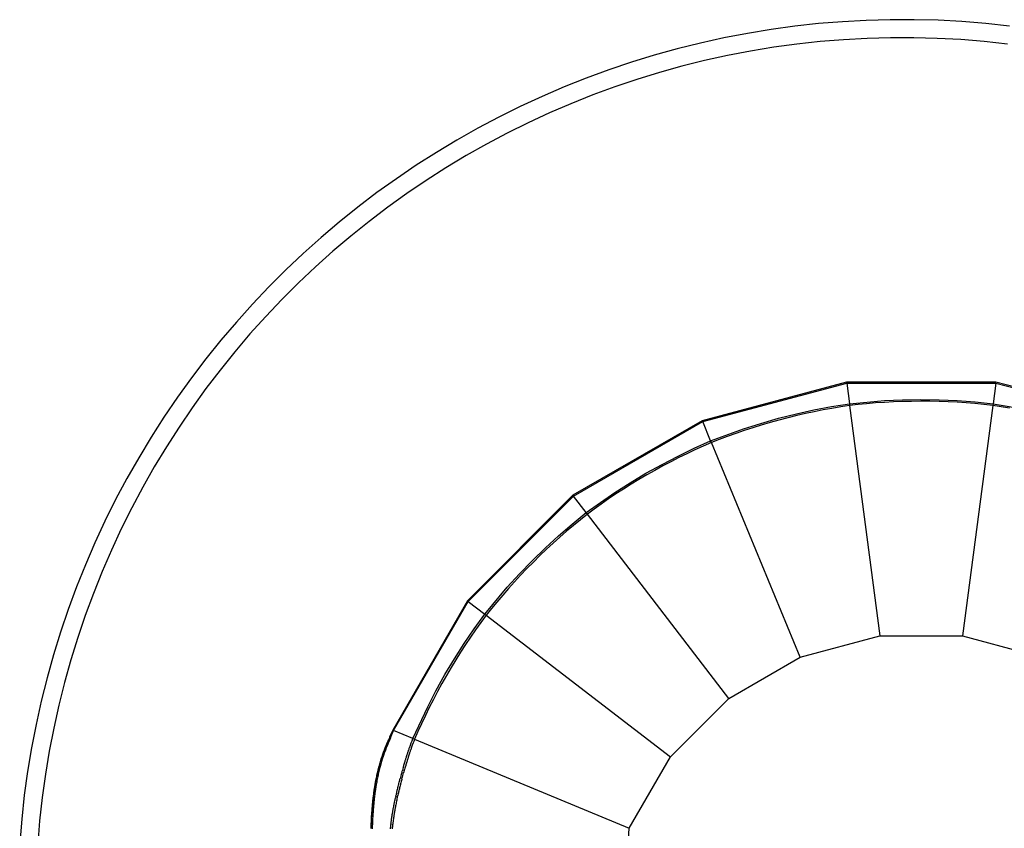
# Model space of a CAD drawing. Extents: x -20.7 to 12.3, y -14.2 to 16.
# Drawn here: x -19.9 to -14.5, y 8.9 to 13.4 of the extents above; entities that cross this region are included whole.
import ezdxf

# ---------------------------------------------------------------- set-up
doc = ezdxf.new("R2010")
doc.units = 0
doc.layers.get('0').update_dxf_attribs({"linetype": 'CONTINUOUS'})

msp = doc.modelspace()

# ---------------------------------------------------------------- linework, layer by layer
for p, q in [((-15.2275, 13.4142), (-15.3597, 13.4069)), ((-15.095, 13.4179), (-15.2275, 13.4142)), ((-14.9626, 13.418), (-15.095, 13.4179)), ((-14.8302, 13.4145), (-14.9626, 13.418)), ((-14.6979, 13.4074), (-14.8302, 13.4145)), ((-15.7547, 13.3638), (-15.8854, 13.3423)), ((-15.6234, 13.3817), (-15.7547, 13.3638)), ((-15.4917, 13.3961), (-15.6234, 13.3817)), ((-15.3597, 13.4069), (-15.4917, 13.3961)), ((-14.5658, 13.3968), (-14.6979, 13.4074)), ((-14.4341, 13.3826), (-14.5658, 13.3968)), ((-16.0155, 13.3173), (-16.1448, 13.2888)), ((-15.8854, 13.3423), (-16.0155, 13.3173)), ((-15.3529, 13.3072), (-15.4822, 13.2965)), ((-15.2233, 13.3143), (-15.3529, 13.3072)), ((-15.0936, 13.3179), (-15.2233, 13.3143)), ((-14.9639, 13.318), (-15.0936, 13.3179)), ((-14.8341, 13.3145), (-14.9639, 13.318)), ((-14.7046, 13.3076), (-14.8341, 13.3145)), ((-14.5752, 13.2972), (-14.7046, 13.3076)), ((-16.2734, 13.2567), (-16.401, 13.2213)), ((-16.1448, 13.2888), (-16.2734, 13.2567)), ((-15.7398, 13.2649), (-15.8678, 13.2438)), ((-15.6112, 13.2824), (-15.7398, 13.2649)), ((-15.4822, 13.2965), (-15.6112, 13.2824)), ((-14.4462, 13.2833), (-14.5752, 13.2972)), ((-16.401, 13.2213), (-16.5276, 13.1824)), ((-16.122, 13.1914), (-16.2479, 13.16)), ((-15.9953, 13.2193), (-16.122, 13.1914)), ((-15.8678, 13.2438), (-15.9953, 13.2193)), ((-16.6531, 13.1401), (-16.7775, 13.0944)), ((-16.5276, 13.1824), (-16.6531, 13.1401)), ((-16.2479, 13.16), (-16.3729, 13.1253)), ((-16.7775, 13.0944), (-16.9005, 13.0453)), ((-16.4969, 13.0872), (-16.6199, 13.0457)), ((-16.3729, 13.1253), (-16.4969, 13.0872)), ((-16.9005, 13.0453), (-17.0222, 12.993)), ((-16.6199, 13.0457), (-16.7417, 13.001)), ((-17.0222, 12.993), (-17.1424, 12.9374)), ((-16.7417, 13.001), (-16.8623, 12.9529)), ((-17.1424, 12.9374), (-17.2611, 12.8785)), ((-16.8623, 12.9529), (-16.9815, 12.9017)), ((-17.2611, 12.8785), (-17.3782, 12.8165)), ((-16.9815, 12.9017), (-17.0992, 12.8472)), ((-17.3782, 12.8165), (-17.4935, 12.7514)), ((-17.0992, 12.8472), (-17.2155, 12.7896)), ((-17.2155, 12.7896), (-17.3301, 12.7288)), ((-17.4935, 12.7514), (-17.607, 12.6831)), ((-17.3301, 12.7288), (-17.4431, 12.665)), ((-17.607, 12.6831), (-17.7186, 12.6118)), ((-17.4431, 12.665), (-17.5543, 12.5981)), ((-17.7186, 12.6118), (-17.8283, 12.5375)), ((-17.5543, 12.5981), (-17.6637, 12.5282)), ((-17.8283, 12.5375), (-17.9359, 12.4603)), ((-17.6637, 12.5282), (-17.7711, 12.4555)), ((-17.9359, 12.4603), (-18.0414, 12.3801)), ((-17.7711, 12.4555), (-17.8765, 12.3798)), ((-18.0414, 12.3801), (-18.1447, 12.2972)), ((-17.8765, 12.3798), (-17.9799, 12.3013)), ((-18.1447, 12.2972), (-18.2457, 12.2115)), ((-17.9799, 12.3013), (-18.081, 12.2201)), ((-18.2457, 12.2115), (-18.3444, 12.1231)), ((-18.081, 12.2201), (-18.18, 12.1361)), ((-18.3444, 12.1231), (-18.4406, 12.0321)), ((-18.18, 12.1361), (-18.2766, 12.0495)), ((-18.2766, 12.0495), (-18.3709, 11.9604)), ((-18.4406, 12.0321), (-18.5343, 11.9385)), ((-18.5343, 11.9385), (-18.6255, 11.8424)), ((-18.3709, 11.9604), (-18.4627, 11.8687)), ((-18.6255, 11.8424), (-18.714, 11.7439)), ((-18.4627, 11.8687), (-18.552, 11.7745)), ((-18.552, 11.7745), (-18.6388, 11.678)), ((-18.714, 11.7439), (-18.7999, 11.643)), ((-18.6388, 11.678), (-18.7229, 11.5792)), ((-18.7999, 11.643), (-18.883, 11.5398)), ((-18.7229, 11.5792), (-18.8042, 11.4781)), ((-18.883, 11.5398), (-18.9632, 11.4344)), ((-18.8042, 11.4781), (-18.8829, 11.3749)), ((-18.9632, 11.4344), (-19.0406, 11.3269)), ((-15.3367, 11.4115), (-16.1352, 11.1976)), ((-16.133, 11.1924), (-15.3359, 11.406)), ((-15.3359, 11.406), (-15.3367, 11.4115)), ((-14.51, 11.4115), (-15.3367, 11.4115)), ((-15.3359, 11.406), (-15.3209, 11.2915)), ((-15.3359, 11.406), (-14.5107, 11.406)), ((-14.5107, 11.406), (-14.5258, 11.2915)), ((-14.5107, 11.406), (-14.51, 11.4115)), ((-14.5107, 11.406), (-13.7136, 11.1924)), ((-13.7115, 11.1976), (-14.51, 11.4115)), ((-18.8829, 11.3749), (-18.9587, 11.2696)), ((-19.0406, 11.3269), (-19.1151, 11.2174)), ((-15.4195, 11.2758), (-15.3209, 11.2915)), ((-15.3209, 11.2915), (-15.1272, 11.3089)), ((-15.3209, 11.2915), (-15.3195, 11.2815)), ((-15.2727, 11.2868), (-15.3195, 11.2815)), ((-15.2257, 11.2914), (-15.2727, 11.2868)), ((-15.1763, 11.2955), (-15.2257, 11.2914)), ((-15.1267, 11.2989), (-15.1763, 11.2955)), ((-15.1272, 11.3089), (-15.0278, 11.3134)), ((-15.0772, 11.3015), (-15.1267, 11.2989)), ((-15.0275, 11.3034), (-15.0772, 11.3015)), ((-15.0278, 11.3134), (-14.9258, 11.3151)), ((-14.9767, 11.3046), (-15.0275, 11.3034)), ((-14.9258, 11.305), (-14.9767, 11.3046)), ((-14.9258, 11.3151), (-14.8238, 11.3136)), ((-14.8749, 11.3047), (-14.9258, 11.305)), ((-14.8241, 11.3036), (-14.8749, 11.3047)), ((-14.7744, 11.3017), (-14.8241, 11.3036)), ((-14.8238, 11.3136), (-14.7244, 11.3092)), ((-14.7249, 11.2992), (-14.7744, 11.3017)), ((-14.6753, 11.2959), (-14.7249, 11.2992)), ((-14.7244, 11.3092), (-14.6251, 11.3018)), ((-14.6259, 11.2918), (-14.6753, 11.2959)), ((-14.5764, 11.287), (-14.6259, 11.2918)), ((-14.6251, 11.3018), (-14.5258, 11.2915)), ((-14.5271, 11.2815), (-14.5764, 11.287)), ((-14.5258, 11.2915), (-14.5271, 11.2815)), ((-14.5258, 11.2915), (-14.3343, 11.2582)), ((-18.9587, 11.2696), (-19.0316, 11.1623)), ((-15.7133, 11.2107), (-15.6144, 11.2357)), ((-15.6144, 11.2357), (-15.5172, 11.2572)), ((-15.5637, 11.237), (-15.6121, 11.226)), ((-15.5151, 11.2474), (-15.5637, 11.237)), ((-15.5172, 11.2572), (-15.4195, 11.2758)), ((-15.4664, 11.257), (-15.5151, 11.2474)), ((-15.4176, 11.2659), (-15.4664, 11.257)), ((-15.3686, 11.2741), (-15.4176, 11.2659)), ((-15.3195, 11.2815), (-15.3686, 11.2741)), ((-15.3195, 11.2815), (-15.1516, 10.0062)), ((-14.5271, 11.2815), (-14.695, 10.0062)), ((-14.4805, 11.2745), (-14.5271, 11.2815)), ((-14.4339, 11.2668), (-14.4805, 11.2745)), ((-19.1151, 11.2174), (-19.1866, 11.1058)), ((-16.1352, 11.1976), (-16.8511, 10.7842)), ((-16.8477, 10.7798), (-16.133, 11.1924)), ((-16.133, 11.1924), (-16.1352, 11.1976)), ((-16.0888, 11.0857), (-16.133, 11.1924)), ((-15.9063, 11.1526), (-15.8114, 11.1828)), ((-15.8114, 11.1828), (-15.7133, 11.2107)), ((-15.7598, 11.1875), (-15.8086, 11.1731)), ((-15.7107, 11.201), (-15.7598, 11.1875)), ((-15.6615, 11.2139), (-15.7107, 11.201)), ((-15.6121, 11.226), (-15.6615, 11.2139)), ((-19.0316, 11.1623), (-19.1016, 11.053)), ((-16.0888, 11.0857), (-15.9063, 11.1526)), ((-15.9502, 11.127), (-15.9969, 11.1102)), ((-15.9032, 11.1431), (-15.9502, 11.127)), ((-15.856, 11.1585), (-15.9032, 11.1431)), ((-15.8086, 11.1731), (-15.856, 11.1585)), ((-19.1866, 11.1058), (-19.255, 10.9924)), ((-16.18, 11.045), (-16.0888, 11.0857)), ((-16.085, 11.0764), (-16.1305, 11.0565)), ((-16.085, 11.0764), (-16.0888, 11.0857)), ((-16.0411, 11.0936), (-16.085, 11.0764)), ((-15.5927, 9.888), (-16.085, 11.0764)), ((-15.9969, 11.1102), (-16.0411, 11.0936)), ((-19.1016, 11.053), (-19.1687, 10.9419)), ((-16.2696, 11.0017), (-16.18, 11.045)), ((-16.2205, 11.0147), (-16.2651, 10.9928)), ((-16.1756, 11.036), (-16.2205, 11.0147)), ((-16.1305, 11.0565), (-16.1756, 11.036)), ((-19.255, 10.9924), (-19.3203, 10.8772)), ((-16.447, 10.9061), (-16.358, 10.9558)), ((-16.358, 10.9558), (-16.2696, 11.0017)), ((-16.3093, 10.9703), (-16.3532, 10.947)), ((-16.2651, 10.9928), (-16.3093, 10.9703)), ((-19.1687, 10.9419), (-19.2327, 10.829)), ((-16.5346, 10.8537), (-16.447, 10.9061)), ((-16.3978, 10.9226), (-16.442, 10.8974)), ((-16.3532, 10.947), (-16.3978, 10.9226)), ((-19.3203, 10.8772), (-19.3825, 10.7602)), ((-16.6184, 10.8), (-16.5346, 10.8537)), ((-16.4859, 10.8716), (-16.5293, 10.8452)), ((-16.442, 10.8974), (-16.4859, 10.8716)), ((-19.2327, 10.829), (-19.2936, 10.7145)), ((-16.7774, 10.6882), (-16.6184, 10.8)), ((-16.6129, 10.7916), (-16.6541, 10.7639)), ((-16.5713, 10.8187), (-16.6129, 10.7916)), ((-16.5293, 10.8452), (-16.5713, 10.8187)), ((-19.3825, 10.7602), (-19.4415, 10.6416)), ((-16.8511, 10.7842), (-17.4356, 10.1997)), ((-17.4312, 10.1963), (-16.8477, 10.7798)), ((-16.8477, 10.7798), (-16.8511, 10.7842)), ((-16.7774, 10.6882), (-16.8477, 10.7798)), ((-16.6541, 10.7639), (-16.6949, 10.7356)), ((-19.2936, 10.7145), (-19.3514, 10.5983)), ((-16.8549, 10.6253), (-16.7774, 10.6882)), ((-16.7713, 10.6802), (-16.7774, 10.6882)), ((-16.7333, 10.7082), (-16.7713, 10.6802)), ((-16.6949, 10.7356), (-16.7333, 10.7082)), ((-19.4415, 10.6416), (-19.4973, 10.5215)), ((-16.81, 10.6492), (-16.8484, 10.6177)), ((-16.7713, 10.6802), (-16.81, 10.6492)), ((-15.9881, 9.6597), (-16.7713, 10.6802)), ((-19.3514, 10.5983), (-19.406, 10.4806)), ((-16.9303, 10.5603), (-16.8549, 10.6253)), ((-16.8862, 10.5855), (-16.9236, 10.5528)), ((-16.8484, 10.6177), (-16.8862, 10.5855)), ((-19.4973, 10.5215), (-19.5498, 10.3999)), ((-17.0037, 10.4931), (-16.9303, 10.5603)), ((-16.9604, 10.5196), (-16.9968, 10.4858)), ((-16.9236, 10.5528), (-16.9604, 10.5196)), ((-19.406, 10.4806), (-19.4575, 10.3615)), ((-17.0769, 10.422), (-17.0037, 10.4931)), ((-16.9968, 10.4858), (-17.0336, 10.4506)), ((-17.1479, 10.3487), (-17.0769, 10.422)), ((-17.0698, 10.4149), (-17.1055, 10.3786)), ((-17.0336, 10.4506), (-17.0698, 10.4149)), ((-19.5498, 10.3999), (-19.599, 10.2769)), ((-19.4575, 10.3615), (-19.5057, 10.241)), ((-17.1055, 10.3786), (-17.1406, 10.3418)), ((-17.2149, 10.2752), (-17.1479, 10.3487)), ((-17.1743, 10.3054), (-17.2075, 10.2685)), ((-17.1406, 10.3418), (-17.1743, 10.3054)), ((-19.599, 10.2769), (-19.6449, 10.1526)), ((-17.3395, 10.126), (-17.2149, 10.2752)), ((-17.2075, 10.2685), (-17.2401, 10.2311)), ((-19.5057, 10.241), (-19.5506, 10.1193)), ((-17.4356, 10.1997), (-17.849, 9.4838)), ((-17.8438, 9.4816), (-17.4312, 10.1963)), ((-17.4312, 10.1963), (-17.4356, 10.1997)), ((-17.4312, 10.1963), (-17.3395, 10.126)), ((-17.2722, 10.1932), (-17.3022, 10.1567)), ((-17.2401, 10.2311), (-17.2722, 10.1932)), ((-19.6449, 10.1526), (-19.6874, 10.0272)), ((-17.3022, 10.1567), (-17.3316, 10.1199)), ((-19.5506, 10.1193), (-19.5923, 9.9964)), ((-17.3982, 10.0451), (-17.3395, 10.126)), ((-17.3316, 10.1199), (-17.361, 10.0799)), ((-17.3395, 10.126), (-17.3316, 10.1199)), ((-17.3316, 10.1199), (-16.311, 9.3368)), ((-17.4542, 9.9629), (-17.3982, 10.0451)), ((-17.3899, 10.0395), (-17.4181, 9.9987)), ((-17.361, 10.0799), (-17.3899, 10.0395)), ((-19.6874, 10.0272), (-19.7265, 9.9006)), ((-19.5923, 9.9964), (-19.6306, 9.8724)), ((-17.4181, 9.9987), (-17.4457, 9.9574)), ((-15.5927, 9.888), (-15.1516, 10.0062)), ((-15.1516, 10.0062), (-14.695, 10.0062)), ((-14.695, 10.0062), (-14.2539, 9.888)), ((-17.5077, 9.879), (-17.4542, 9.9629)), ((-17.4457, 9.9574), (-17.4727, 9.9158)), ((-19.7265, 9.9006), (-19.7621, 9.773)), ((-19.6306, 9.8724), (-19.6655, 9.7474)), ((-17.56, 9.7914), (-17.5077, 9.879)), ((-17.4991, 9.8737), (-17.5255, 9.8302)), ((-17.4727, 9.9158), (-17.4991, 9.8737)), ((-15.9881, 9.6597), (-15.5927, 9.888)), ((-17.5255, 9.8302), (-17.5513, 9.7863)), ((-19.7621, 9.773), (-19.7943, 9.6445)), ((-17.6096, 9.7022), (-17.56, 9.7914)), ((-17.5513, 9.7863), (-17.5764, 9.7421)), ((-19.6655, 9.7474), (-19.697, 9.6215)), ((-17.6553, 9.6138), (-17.6096, 9.7022)), ((-17.5764, 9.7421), (-17.6008, 9.6974)), ((-17.6239, 9.6535), (-17.6464, 9.6093)), ((-17.6008, 9.6974), (-17.6239, 9.6535)), ((-16.311, 9.3368), (-15.9881, 9.6597)), ((-19.7943, 9.6445), (-19.823, 9.5152)), ((-19.697, 9.6215), (-19.7251, 9.4949)), ((-17.7371, 9.4374), (-17.6553, 9.6138)), ((-17.6464, 9.6093), (-17.6682, 9.5647)), ((-17.6682, 9.5647), (-17.6894, 9.5198)), ((-19.823, 9.5152), (-19.8482, 9.3852)), ((-19.7251, 9.4949), (-19.7498, 9.3675)), ((-17.849, 9.4838), (-17.866, 9.4443)), ((-17.849, 9.4838), (-17.8438, 9.4817)), ((-17.6894, 9.5198), (-17.7089, 9.4768)), ((-17.8672, 9.4414), (-17.8785, 9.4136)), ((-17.8745, 9.4245), (-17.8724, 9.4294)), ((-17.8672, 9.4414), (-17.8724, 9.4294)), ((-17.8672, 9.4414), (-17.8669, 9.4421)), ((-17.8608, 9.442), (-17.8672, 9.4272)), ((-17.866, 9.4443), (-17.8669, 9.4421)), ((-17.8659, 9.4443), (-17.866, 9.4443)), ((-17.8656, 9.4441), (-17.8659, 9.4443)), ((-17.8652, 9.4439), (-17.8656, 9.4441)), ((-17.8646, 9.4437), (-17.8652, 9.4439)), ((-17.8638, 9.4433), (-17.8646, 9.4437)), ((-17.8629, 9.4429), (-17.8638, 9.4433)), ((-17.8608, 9.442), (-17.8629, 9.4429)), ((-17.8608, 9.442), (-17.8438, 9.4817)), ((-17.8438, 9.4817), (-17.8438, 9.4816)), ((-17.7371, 9.4374), (-17.8438, 9.4816)), ((-17.7418, 9.4254), (-17.7401, 9.4299)), ((-17.7401, 9.4299), (-17.7394, 9.4316)), ((-17.7394, 9.4316), (-17.7387, 9.4334)), ((-17.7387, 9.4334), (-17.7385, 9.4341)), ((-17.7385, 9.4341), (-17.7377, 9.4359)), ((-17.7377, 9.4359), (-17.7371, 9.4374)), ((-17.7371, 9.4374), (-17.7278, 9.4336)), ((-17.7294, 9.4296), (-17.7301, 9.428)), ((-17.7291, 9.4303), (-17.7294, 9.4296)), ((-17.7284, 9.4322), (-17.7291, 9.4303)), ((-17.7278, 9.4336), (-17.7284, 9.4322)), ((-17.7089, 9.4768), (-17.7278, 9.4336)), ((-17.7278, 9.4336), (-16.5393, 8.9413)), ((-19.8482, 9.3852), (-19.8699, 9.2545)), ((-17.8943, 9.3755), (-17.8949, 9.3741)), ((-17.8852, 9.3988), (-17.8943, 9.3755)), ((-17.8943, 9.3755), (-17.8881, 9.3916)), ((-17.8896, 9.3878), (-17.8943, 9.3755)), ((-17.8924, 9.3806), (-17.8943, 9.3755)), ((-17.8824, 9.4042), (-17.8927, 9.3791)), ((-17.8924, 9.3806), (-17.8896, 9.3878)), ((-17.8896, 9.3878), (-17.8881, 9.3916)), ((-17.8871, 9.3786), (-17.8896, 9.3721)), ((-17.8881, 9.3916), (-17.8871, 9.394)), ((-17.8871, 9.394), (-17.8852, 9.3988)), ((-17.8843, 9.3857), (-17.8871, 9.3786)), ((-17.8852, 9.3988), (-17.8832, 9.4037)), ((-17.8828, 9.3895), (-17.8843, 9.3857)), ((-17.8832, 9.4037), (-17.8811, 9.4089)), ((-17.8819, 9.3919), (-17.8828, 9.3895)), ((-17.8799, 9.3967), (-17.8819, 9.3919)), ((-17.8811, 9.4089), (-17.8791, 9.4134)), ((-17.8787, 9.4132), (-17.8804, 9.4092)), ((-17.878, 9.4015), (-17.8799, 9.3967)), ((-17.8791, 9.4134), (-17.8774, 9.4177)), ((-17.8758, 9.4066), (-17.878, 9.4015)), ((-17.8774, 9.4177), (-17.8756, 9.4219)), ((-17.8739, 9.4112), (-17.8758, 9.4066)), ((-17.8756, 9.4219), (-17.8745, 9.4245)), ((-17.8722, 9.4154), (-17.8739, 9.4112)), ((-17.8704, 9.4196), (-17.8722, 9.4154)), ((-17.8693, 9.4222), (-17.8704, 9.4196)), ((-17.8672, 9.4272), (-17.8693, 9.4222)), ((-17.7608, 9.3722), (-17.7597, 9.3755)), ((-17.7597, 9.3755), (-17.7586, 9.3788)), ((-17.7586, 9.3788), (-17.7569, 9.3834)), ((-17.7569, 9.3834), (-17.7556, 9.3873)), ((-17.7556, 9.3873), (-17.7527, 9.3954)), ((-17.7527, 9.3954), (-17.7458, 9.4145)), ((-17.7492, 9.3755), (-17.7503, 9.3722)), ((-17.7475, 9.3801), (-17.7492, 9.3755)), ((-17.7462, 9.384), (-17.7475, 9.3801)), ((-17.7447, 9.388), (-17.7462, 9.384)), ((-17.7458, 9.4145), (-17.7446, 9.4178)), ((-17.7447, 9.388), (-17.7364, 9.4111)), ((-17.7446, 9.4178), (-17.7435, 9.4208)), ((-17.7435, 9.4208), (-17.7418, 9.4254)), ((-17.7352, 9.4144), (-17.7364, 9.4111)), ((-17.7341, 9.4174), (-17.7352, 9.4144)), ((-17.7325, 9.4218), (-17.7341, 9.4174)), ((-17.7308, 9.4263), (-17.7325, 9.4218)), ((-17.7301, 9.428), (-17.7308, 9.4263)), ((-19.7498, 9.3675), (-19.7711, 9.2395)), ((-17.9144, 9.3177), (-17.9123, 9.3243)), ((-17.9112, 9.324), (-17.9141, 9.3149)), ((-17.9123, 9.3243), (-17.9101, 9.3311)), ((-17.9101, 9.3311), (-17.9079, 9.3378)), ((-17.9068, 9.3227), (-17.9089, 9.3161)), ((-17.9047, 9.3443), (-17.9086, 9.3322)), ((-17.9079, 9.3378), (-17.9056, 9.3445)), ((-17.9046, 9.3294), (-17.9068, 9.3227)), ((-17.8983, 9.3652), (-17.9056, 9.3445)), ((-17.9056, 9.3445), (-17.9032, 9.3514)), ((-17.9055, 9.3445), (-17.8973, 9.3678)), ((-17.9024, 9.3361), (-17.9046, 9.3294)), ((-17.9032, 9.3514), (-17.9008, 9.3583)), ((-17.9002, 9.3428), (-17.9024, 9.3361)), ((-17.8973, 9.3678), (-17.902, 9.3528)), ((-17.9008, 9.3583), (-17.8983, 9.3652)), ((-17.8978, 9.3496), (-17.9002, 9.3428)), ((-17.8983, 9.3652), (-17.8973, 9.3678)), ((-17.8954, 9.3564), (-17.8978, 9.3496)), ((-17.8973, 9.3678), (-17.8971, 9.3683)), ((-17.8966, 9.3697), (-17.8971, 9.3684)), ((-17.8971, 9.3684), (-17.8971, 9.3683)), ((-17.8971, 9.3683), (-17.8971, 9.3683)), ((-17.8966, 9.3697), (-17.8949, 9.3741)), ((-17.8948, 9.3741), (-17.8966, 9.3697)), ((-17.8947, 9.3741), (-17.8966, 9.3697)), ((-17.8949, 9.3741), (-17.8966, 9.3697)), ((-17.8929, 9.3632), (-17.8954, 9.3564)), ((-17.8912, 9.3677), (-17.8929, 9.3632)), ((-17.8896, 9.3721), (-17.8912, 9.3677)), ((-17.7778, 9.3196), (-17.7765, 9.3239)), ((-17.7765, 9.3239), (-17.7754, 9.3274)), ((-17.7754, 9.3274), (-17.7743, 9.3308)), ((-17.7743, 9.3308), (-17.7733, 9.3343)), ((-17.7733, 9.3343), (-17.7722, 9.3377)), ((-17.7722, 9.3377), (-17.7703, 9.3435)), ((-17.7703, 9.3435), (-17.7686, 9.3487)), ((-17.7686, 9.3487), (-17.7671, 9.3535)), ((-17.7671, 9.321), (-17.7684, 9.3167)), ((-17.7671, 9.3535), (-17.7656, 9.3579)), ((-17.766, 9.3244), (-17.7671, 9.321)), ((-17.7649, 9.3278), (-17.766, 9.3244)), ((-17.7656, 9.3579), (-17.7646, 9.3609)), ((-17.7638, 9.3313), (-17.7649, 9.3278)), ((-17.7646, 9.3609), (-17.7632, 9.3651)), ((-17.7627, 9.3347), (-17.7638, 9.3313)), ((-17.7632, 9.3651), (-17.762, 9.3687)), ((-17.7609, 9.3404), (-17.7627, 9.3347)), ((-17.762, 9.3687), (-17.7608, 9.3722)), ((-17.7592, 9.3456), (-17.7609, 9.3404)), ((-17.7576, 9.3504), (-17.7592, 9.3456)), ((-17.7562, 9.3548), (-17.7576, 9.3504)), ((-17.7552, 9.3578), (-17.7562, 9.3548)), ((-17.7538, 9.3619), (-17.7552, 9.3578)), ((-17.7526, 9.3655), (-17.7538, 9.3619)), ((-17.7514, 9.369), (-17.7526, 9.3655)), ((-17.7503, 9.3722), (-17.7514, 9.369)), ((-16.5393, 8.9413), (-16.311, 9.3368)), ((-17.9257, 9.278), (-17.9299, 9.258)), ((-17.9296, 9.2627), (-17.9257, 9.278)), ((-17.9296, 9.2627), (-17.9276, 9.2709)), ((-17.9257, 9.278), (-17.9295, 9.2627)), ((-17.9276, 9.2709), (-17.9257, 9.278)), ((-17.9256, 9.2784), (-17.9257, 9.278)), ((-17.9254, 9.2791), (-17.9256, 9.2785)), ((-17.9256, 9.2784), (-17.9256, 9.2785)), ((-17.9256, 9.2785), (-17.9256, 9.2785)), ((-17.923, 9.2868), (-17.9254, 9.2791)), ((-17.9254, 9.2791), (-17.9251, 9.2805)), ((-17.9251, 9.2805), (-17.9247, 9.2819)), ((-17.9247, 9.2819), (-17.9246, 9.2821)), ((-17.9246, 9.2821), (-17.9244, 9.2827)), ((-17.9244, 9.2827), (-17.9227, 9.2892)), ((-17.9219, 9.2697), (-17.9239, 9.2615)), ((-17.9207, 9.2965), (-17.9227, 9.2892)), ((-17.9227, 9.2892), (-17.9207, 9.2965)), ((-17.9186, 9.3038), (-17.9226, 9.2892)), ((-17.9176, 9.3036), (-17.922, 9.29)), ((-17.9198, 9.2778), (-17.9219, 9.2697)), ((-17.9207, 9.2965), (-17.9186, 9.3038)), ((-17.9194, 9.2792), (-17.9198, 9.2778)), ((-17.919, 9.2807), (-17.9194, 9.2792)), ((-17.9171, 9.2879), (-17.919, 9.2807)), ((-17.9186, 9.3038), (-17.9164, 9.311)), ((-17.9151, 9.2951), (-17.9171, 9.2879)), ((-17.9164, 9.311), (-17.9144, 9.3177)), ((-17.913, 9.3023), (-17.9151, 9.2951)), ((-17.9109, 9.3095), (-17.913, 9.3023)), ((-17.9089, 9.3161), (-17.9109, 9.3095)), ((-17.7926, 9.2697), (-17.7946, 9.2629)), ((-17.7906, 9.2767), (-17.7926, 9.2697)), ((-17.7906, 9.2767), (-17.7894, 9.2809)), ((-17.7894, 9.2809), (-17.788, 9.2858)), ((-17.788, 9.2858), (-17.7866, 9.2907)), ((-17.7866, 9.2907), (-17.7851, 9.2956)), ((-17.7851, 9.2956), (-17.7836, 9.3005)), ((-17.7851, 9.2602), (-17.7832, 9.2669)), ((-17.7836, 9.3005), (-17.782, 9.3061)), ((-17.7812, 9.274), (-17.7832, 9.2669)), ((-17.782, 9.3061), (-17.7803, 9.3117)), ((-17.78, 9.2782), (-17.7812, 9.274)), ((-17.7803, 9.3117), (-17.7792, 9.3153)), ((-17.7785, 9.2831), (-17.78, 9.2782)), ((-17.7792, 9.3153), (-17.7778, 9.3196)), ((-17.7771, 9.2879), (-17.7785, 9.2831)), ((-17.7757, 9.2928), (-17.7771, 9.2879)), ((-17.7742, 9.2977), (-17.7757, 9.2928)), ((-17.7725, 9.3033), (-17.7742, 9.2977)), ((-17.7708, 9.3088), (-17.7725, 9.3033)), ((-17.7697, 9.3123), (-17.7708, 9.3088)), ((-17.7684, 9.3167), (-17.7697, 9.3123)), ((-19.8699, 9.2545), (-19.8881, 9.1233)), ((-19.7711, 9.2395), (-19.7888, 9.1109)), ((-17.9379, 9.2191), (-17.9425, 9.1972)), ((-17.942, 9.2054), (-17.9404, 9.2137)), ((-17.9404, 9.2137), (-17.939, 9.2208)), ((-17.939, 9.2208), (-17.9375, 9.2279)), ((-17.9375, 9.2279), (-17.936, 9.235)), ((-17.935, 9.2333), (-17.9364, 9.2263)), ((-17.9346, 9.2129), (-17.9361, 9.2047)), ((-17.936, 9.235), (-17.9345, 9.2417)), ((-17.9333, 9.2416), (-17.9347, 9.2349)), ((-17.9332, 9.2199), (-17.9346, 9.2129)), ((-17.9345, 9.2417), (-17.933, 9.2484)), ((-17.9317, 9.227), (-17.9332, 9.2199)), ((-17.933, 9.2484), (-17.9314, 9.2551)), ((-17.9314, 9.2551), (-17.933, 9.2484)), ((-17.9305, 9.255), (-17.9324, 9.2459)), ((-17.9302, 9.2341), (-17.9317, 9.227)), ((-17.9314, 9.2551), (-17.9296, 9.2627)), ((-17.9288, 9.2407), (-17.9302, 9.2341)), ((-17.9272, 9.2474), (-17.9288, 9.2407)), ((-17.9257, 9.2541), (-17.9272, 9.2474)), ((-17.9239, 9.2615), (-17.9257, 9.2541)), ((-17.8098, 9.2068), (-17.8085, 9.2117)), ((-17.8085, 9.2117), (-17.8075, 9.2156)), ((-17.8054, 9.2236), (-17.8075, 9.2156)), ((-17.8033, 9.2314), (-17.8054, 9.2236)), ((-17.8013, 9.2384), (-17.8033, 9.2314)), ((-17.8013, 9.2384), (-17.8004, 9.242)), ((-17.7979, 9.2508), (-17.8004, 9.242)), ((-17.7981, 9.2131), (-17.7991, 9.2091)), ((-17.7981, 9.2131), (-17.796, 9.221)), ((-17.7979, 9.2508), (-17.7965, 9.2562)), ((-17.7946, 9.2629), (-17.7965, 9.2562)), ((-17.7949, 9.2249), (-17.796, 9.221)), ((-17.7949, 9.2249), (-17.7929, 9.2323)), ((-17.7929, 9.2323), (-17.7909, 9.2393)), ((-17.7909, 9.2393), (-17.7885, 9.2482)), ((-17.787, 9.2535), (-17.7885, 9.2482)), ((-17.7851, 9.2602), (-17.787, 9.2535)), ((-17.9483, 9.1689), (-17.9512, 9.1432)), ((-17.9508, 9.1528), (-17.9501, 9.1575)), ((-17.9507, 9.1528), (-17.9495, 9.1613)), ((-17.9501, 9.1575), (-17.9495, 9.1613)), ((-17.9495, 9.1613), (-17.9489, 9.1651)), ((-17.9489, 9.1651), (-17.9483, 9.1689)), ((-17.9482, 9.1695), (-17.9483, 9.1689)), ((-17.9482, 9.17), (-17.9458, 9.1836)), ((-17.9462, 9.1791), (-17.9482, 9.17)), ((-17.9476, 9.1737), (-17.9482, 9.17)), ((-17.9482, 9.17), (-17.9482, 9.1696)), ((-17.9482, 9.1695), (-17.9482, 9.1696)), ((-17.9482, 9.1695), (-17.9482, 9.1695)), ((-17.9476, 9.1737), (-17.9467, 9.179)), ((-17.9467, 9.179), (-17.9458, 9.1843)), ((-17.9458, 9.1843), (-17.9448, 9.1901)), ((-17.9457, 9.1843), (-17.942, 9.2054)), ((-17.9449, 9.1855), (-17.9452, 9.1843)), ((-17.9442, 9.1569), (-17.9449, 9.1521)), ((-17.9448, 9.1901), (-17.9435, 9.1972)), ((-17.9436, 9.1607), (-17.9442, 9.1569)), ((-17.9434, 9.193), (-17.944, 9.1901)), ((-17.943, 9.1645), (-17.9436, 9.1607)), ((-17.9435, 9.1972), (-17.942, 9.2054)), ((-17.9424, 9.1682), (-17.943, 9.1645)), ((-17.9417, 9.173), (-17.9424, 9.1682)), ((-17.9408, 9.1783), (-17.9417, 9.173)), ((-17.9399, 9.1836), (-17.9408, 9.1783)), ((-17.9389, 9.1895), (-17.9399, 9.1836)), ((-17.9376, 9.1965), (-17.9389, 9.1895)), ((-17.9361, 9.2047), (-17.9376, 9.1965)), ((-17.8238, 9.1515), (-17.8225, 9.1565)), ((-17.8225, 9.1565), (-17.8213, 9.1614)), ((-17.8213, 9.1614), (-17.8201, 9.1663)), ((-17.8201, 9.1663), (-17.8186, 9.1725)), ((-17.8186, 9.1725), (-17.8171, 9.1786)), ((-17.8171, 9.1786), (-17.8156, 9.1845)), ((-17.8156, 9.1845), (-17.8144, 9.1891)), ((-17.8144, 9.1891), (-17.8128, 9.1953)), ((-17.8119, 9.1591), (-17.8131, 9.1542)), ((-17.8128, 9.1953), (-17.8111, 9.2019)), ((-17.8107, 9.164), (-17.8119, 9.1591)), ((-17.8111, 9.2019), (-17.8098, 9.2068)), ((-17.8092, 9.1701), (-17.8107, 9.164)), ((-17.8077, 9.1762), (-17.8092, 9.1701)), ((-17.8062, 9.1821), (-17.8077, 9.1762)), ((-17.805, 9.1866), (-17.8062, 9.1821)), ((-17.8034, 9.1928), (-17.805, 9.1866)), ((-17.8017, 9.1994), (-17.8034, 9.1928)), ((-17.8004, 9.2043), (-17.8017, 9.1994)), ((-17.7991, 9.2091), (-17.8004, 9.2043)), ((-19.8881, 9.1233), (-19.9026, 8.9916)), ((-19.7888, 9.1109), (-19.8031, 8.982)), ((-17.958, 9.0952), (-17.9572, 9.103)), ((-17.9538, 9.121), (-17.9577, 9.087)), ((-17.9572, 9.103), (-17.9567, 9.1075)), ((-17.9567, 9.1075), (-17.9562, 9.112)), ((-17.9562, 9.112), (-17.9556, 9.1165)), ((-17.9556, 9.1165), (-17.9551, 9.121)), ((-17.9551, 9.121), (-17.9541, 9.1288)), ((-17.9541, 9.1288), (-17.9531, 9.1365)), ((-17.9529, 9.1287), (-17.9532, 9.1259)), ((-17.9531, 9.1365), (-17.9508, 9.1523)), ((-17.9531, 9.1365), (-17.9521, 9.1433)), ((-17.9521, 9.1433), (-17.9515, 9.148)), ((-17.9512, 9.1023), (-17.9521, 9.0946)), ((-17.9517, 9.1395), (-17.952, 9.1365)), ((-17.9515, 9.148), (-17.9508, 9.1528)), ((-17.9507, 9.1069), (-17.9512, 9.1023)), ((-17.9502, 9.1114), (-17.9507, 9.1069)), ((-17.9497, 9.1159), (-17.9502, 9.1114)), ((-17.9491, 9.1204), (-17.9497, 9.1159)), ((-17.9481, 9.1282), (-17.9491, 9.1204)), ((-17.9471, 9.1359), (-17.9481, 9.1282)), ((-17.9462, 9.1427), (-17.9471, 9.1359)), ((-17.9455, 9.1474), (-17.9462, 9.1427)), ((-17.9449, 9.1521), (-17.9455, 9.1474)), ((-17.8361, 9.0973), (-17.8348, 9.103)), ((-17.8348, 9.103), (-17.8341, 9.1064)), ((-17.8341, 9.1064), (-17.8334, 9.1098)), ((-17.8319, 9.1162), (-17.8334, 9.1098)), ((-17.8319, 9.1162), (-17.8297, 9.1259)), ((-17.8282, 9.1327), (-17.8297, 9.1259)), ((-17.8282, 9.1327), (-17.8268, 9.1386)), ((-17.8268, 9.1386), (-17.8256, 9.1437)), ((-17.8256, 9.1437), (-17.8248, 9.1472)), ((-17.8247, 9.1044), (-17.8254, 9.101)), ((-17.8248, 9.1472), (-17.8238, 9.1515)), ((-17.8247, 9.1044), (-17.8232, 9.1109)), ((-17.8232, 9.1109), (-17.8214, 9.119)), ((-17.8203, 9.1238), (-17.8214, 9.119)), ((-17.8188, 9.1306), (-17.8203, 9.1238)), ((-17.8174, 9.1364), (-17.8188, 9.1306)), ((-17.8162, 9.1415), (-17.8174, 9.1364)), ((-17.8154, 9.145), (-17.8162, 9.1415)), ((-17.8143, 9.1492), (-17.8154, 9.145)), ((-17.8131, 9.1542), (-17.8143, 9.1492)), ((-17.9614, 9.0545), (-17.963, 9.0404)), ((-17.9602, 9.0736), (-17.9625, 9.0472)), ((-17.9625, 9.0472), (-17.9619, 9.0546)), ((-17.9619, 9.0546), (-17.9614, 9.061)), ((-17.9614, 9.061), (-17.961, 9.0654)), ((-17.961, 9.0654), (-17.9606, 9.0697)), ((-17.9606, 9.0697), (-17.9602, 9.0741)), ((-17.9602, 9.0741), (-17.9601, 9.0745)), ((-17.9598, 9.0784), (-17.9601, 9.0745)), ((-17.9598, 9.0784), (-17.9593, 9.0828)), ((-17.9593, 9.0828), (-17.9589, 9.0871)), ((-17.9589, 9.0871), (-17.958, 9.0952)), ((-17.9581, 9.0834), (-17.9587, 9.0783)), ((-17.9559, 9.0538), (-17.9566, 9.0463)), ((-17.9554, 9.0602), (-17.9559, 9.0538)), ((-17.955, 9.0646), (-17.9554, 9.0602)), ((-17.9546, 9.069), (-17.955, 9.0646)), ((-17.9542, 9.0734), (-17.9546, 9.069)), ((-17.9538, 9.0777), (-17.9542, 9.0734)), ((-17.9534, 9.0821), (-17.9538, 9.0777)), ((-17.9529, 9.0865), (-17.9534, 9.0821)), ((-17.9521, 9.0946), (-17.9529, 9.0865)), ((-17.8461, 9.0469), (-17.8454, 9.0507)), ((-17.8454, 9.0507), (-17.8447, 9.0545)), ((-17.8447, 9.0545), (-17.8435, 9.0605)), ((-17.8435, 9.0605), (-17.8424, 9.0665)), ((-17.8424, 9.0665), (-17.8412, 9.0723)), ((-17.8412, 9.0723), (-17.8406, 9.0755)), ((-17.8406, 9.0755), (-17.8399, 9.0787)), ((-17.8399, 9.0787), (-17.8392, 9.0822)), ((-17.8392, 9.0822), (-17.8385, 9.0857)), ((-17.8385, 9.0857), (-17.8372, 9.0919)), ((-17.8372, 9.0919), (-17.8361, 9.0973)), ((-17.8359, 9.0493), (-17.8366, 9.0455)), ((-17.8352, 9.053), (-17.8359, 9.0493)), ((-17.834, 9.059), (-17.8352, 9.053)), ((-17.8329, 9.0649), (-17.834, 9.059)), ((-17.8318, 9.0707), (-17.8329, 9.0649)), ((-17.8305, 9.077), (-17.8318, 9.0707)), ((-17.8298, 9.0805), (-17.8305, 9.077)), ((-17.8291, 9.0839), (-17.8298, 9.0805)), ((-17.8278, 9.09), (-17.8291, 9.0839)), ((-17.8266, 9.0954), (-17.8278, 9.09)), ((-17.8254, 9.101), (-17.8266, 9.0954)), ((-17.9664, 8.9883), (-17.9659, 8.9967)), ((-17.9659, 8.9967), (-17.9654, 9.0051)), ((-17.9654, 9.0051), (-17.9634, 9.0354)), ((-17.9654, 9.0051), (-17.9649, 9.0136)), ((-17.9649, 9.0136), (-17.9644, 9.022)), ((-17.9632, 9.0383), (-17.9646, 9.0048)), ((-17.9644, 9.022), (-17.9638, 9.0297)), ((-17.9638, 9.0297), (-17.9634, 9.0354)), ((-17.9634, 9.0354), (-17.9632, 9.0383)), ((-17.9632, 9.0383), (-17.9631, 9.0397)), ((-17.9631, 9.0397), (-17.963, 9.0404)), ((-17.9631, 9.0397), (-17.9631, 9.0397)), ((-17.9631, 9.0397), (-17.9631, 9.0397)), ((-17.9629, 9.0427), (-17.963, 9.0404)), ((-17.9629, 9.0427), (-17.9625, 9.0472)), ((-17.96, 8.9957), (-17.9604, 8.9873)), ((-17.9595, 9.0041), (-17.96, 8.9957)), ((-17.959, 9.0126), (-17.9595, 9.0041)), ((-17.9584, 9.021), (-17.959, 9.0126)), ((-17.9579, 9.0289), (-17.9584, 9.021)), ((-17.9575, 9.0345), (-17.9579, 9.0289)), ((-17.9573, 9.0374), (-17.9575, 9.0345)), ((-17.9569, 9.0419), (-17.9573, 9.0374)), ((-17.9566, 9.0463), (-17.9569, 9.0419)), ((-17.8547, 8.9929), (-17.8539, 8.9988)), ((-17.8539, 8.9988), (-17.853, 9.0047)), ((-17.853, 9.0047), (-17.8523, 9.0095)), ((-17.8523, 9.0095), (-17.8516, 9.0142)), ((-17.8516, 9.0142), (-17.851, 9.0178)), ((-17.851, 9.0178), (-17.8504, 9.0213)), ((-17.8504, 9.0213), (-17.8497, 9.0257)), ((-17.8497, 9.0257), (-17.849, 9.03)), ((-17.849, 9.03), (-17.8482, 9.0347)), ((-17.8482, 9.0347), (-17.8474, 9.0394)), ((-17.8474, 9.0394), (-17.8467, 9.0431)), ((-17.8467, 9.0431), (-17.8461, 9.0469)), ((-17.8443, 8.998), (-17.8451, 8.9921)), ((-17.8435, 9.0039), (-17.8443, 8.998)), ((-17.8427, 9.0085), (-17.8435, 9.0039)), ((-17.842, 9.0132), (-17.8427, 9.0085)), ((-17.8415, 9.0167), (-17.842, 9.0132)), ((-17.8409, 9.0202), (-17.8415, 9.0167)), ((-17.8402, 9.0245), (-17.8409, 9.0202)), ((-17.8395, 9.0288), (-17.8402, 9.0245)), ((-17.8387, 9.0334), (-17.8395, 9.0288)), ((-17.8379, 9.0381), (-17.8387, 9.0334)), ((-17.8372, 9.0418), (-17.8379, 9.0381)), ((-17.8366, 9.0455), (-17.8372, 9.0418)), ((-19.9026, 8.9916), (-19.9137, 8.8596)), ((-19.8031, 8.982), (-19.8139, 8.8526)), ((-17.9684, 8.9394), (-17.9682, 8.9458)), ((-17.9682, 8.9458), (-17.968, 8.9517)), ((-17.968, 8.9517), (-17.9678, 8.9576)), ((-17.9678, 8.9576), (-17.9675, 8.9635)), ((-17.9675, 8.9635), (-17.9673, 8.9694)), ((-17.9673, 8.9694), (-17.967, 8.9753)), ((-17.967, 8.9753), (-17.9667, 8.9812)), ((-17.9667, 8.9812), (-17.9664, 8.9883)), ((-17.9661, 8.9698), (-17.9664, 8.9629)), ((-17.9656, 8.9807), (-17.9657, 8.9782)), ((-17.9653, 8.9879), (-17.9655, 8.9846)), ((-17.9622, 8.9445), (-17.9624, 8.9381)), ((-17.962, 8.9504), (-17.9622, 8.9445)), ((-17.9618, 8.9564), (-17.962, 8.9504)), ((-17.9616, 8.9623), (-17.9618, 8.9564)), ((-17.9613, 8.9682), (-17.9616, 8.9623)), ((-17.961, 8.9741), (-17.9613, 8.9682)), ((-17.9608, 8.9801), (-17.961, 8.9741)), ((-17.9604, 8.9873), (-17.9608, 8.9801)), ((-17.8614, 8.9373), (-17.8607, 8.9432)), ((-17.8607, 8.9432), (-17.8601, 8.9491)), ((-17.8601, 8.9491), (-17.8595, 8.955)), ((-17.8595, 8.955), (-17.8589, 8.96)), ((-17.8589, 8.96), (-17.8587, 8.9617)), ((-17.8583, 8.9653), (-17.8587, 8.9617)), ((-17.8583, 8.9653), (-17.8578, 8.9692)), ((-17.8578, 8.9692), (-17.8573, 8.9731)), ((-17.8573, 8.9731), (-17.8568, 8.9774)), ((-17.8568, 8.9774), (-17.8562, 8.9817)), ((-17.8562, 8.9817), (-17.8555, 8.987)), ((-17.8555, 8.987), (-17.8547, 8.9929)), ((-17.8512, 8.943), (-17.8518, 8.9371)), ((-17.8505, 8.9488), (-17.8512, 8.943)), ((-17.8499, 8.9547), (-17.8505, 8.9488)), ((-17.8493, 8.9597), (-17.8499, 8.9547)), ((-17.8493, 8.9597), (-17.8489, 8.9631)), ((-17.8487, 8.9648), (-17.8489, 8.9631)), ((-17.8482, 8.9687), (-17.8487, 8.9648)), ((-17.8478, 8.9726), (-17.8482, 8.9687)), ((-17.8472, 8.9768), (-17.8478, 8.9726)), ((-17.8467, 8.9811), (-17.8472, 8.9768)), ((-17.846, 8.9863), (-17.8467, 8.9811)), ((-17.8451, 8.9921), (-17.846, 8.9863)), ((-16.642, 7.285), (-16.5393, 8.9413))]:
    msp.add_line(p, q)

doc.saveas('drawing.dxf')
